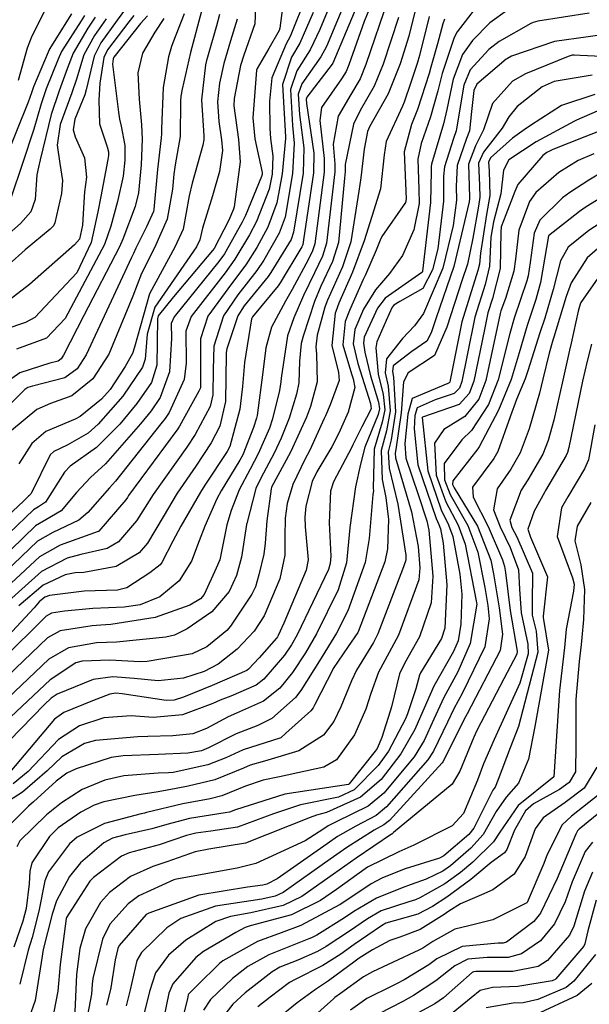
# Model space of a CAD drawing. Units: millimetres. Extents: x 773861 to 777178, y 8148774 to 8150698.
# Drawn here: x 774507 to 774525, y 8149801 to 8149831 of the extents above; entities that cross this region are included whole.
import ezdxf

# ---------------------------------------------------------------- set-up
doc = ezdxf.new("R2010")
doc.units = ezdxf.units.MM
doc.header["$MEASUREMENT"] = 0
doc.layers.add('T-CUR-MAE', color=36, linetype='Continuous')
doc.layers.add('T-CUR-SEC', color=37, linetype='Continuous')

msp = doc.modelspace()

# ---------------------------------------------------------------- linework, layer by layer
at = {"layer": 'T-CUR-MAE', "flags": 128}
for points, elevation in [([(774516.9898, 8149831.543), (774516.5423, 8149830.4619), (774516.248, 8149829.8483), (774515.8385, 8149829.2114), (774515.6464, 8149828.6444), (774515.7114, 8149827.5431), (774515.7641, 8149827.0143), (774515.715, 8149826.0901), (774515.485, 8149824.7585), (774515.3085, 8149824.2731), (774514.8395, 8149823.4588), (774514.6261, 8149823.1384), (774514.05, 8149822.4052), (774513.614, 8149821.7616), (774513.3263, 8149820.8479), (774513.3019, 8149820.1354), (774513.2958, 8149819.3678), (774513.2054, 8149819.0069), (774512.7563, 8149818.1633), (774512.5008, 8149817.7696), (774511.4798, 8149816.3374), (774511.2381, 8149815.9517), (774510.9732, 8149815.5342), (774510.4305, 8149814.8964), (774510.0837, 8149814.6957), (774509.281, 8149814.5179), (774508.8716, 8149814.4066), (774508.0853, 8149813.9939), (774506.7795, 8149812.8337)], 47.5), ([(774522.2375, 8149831.0534), (774521.7058, 8149830.6647), (774521.1799, 8149830.1339), (774520.8721, 8149829.7026), (774520.5894, 8149828.9503), (774520.3993, 8149828.0376), (774520.2931, 8149827.5993), (774519.9299, 8149826.3689), (774519.917, 8149826.2987), (774519.9174, 8149826.1627), (774519.8993, 8149825.2087), (774519.6622, 8149823.1202), (774519.6586, 8149823.1061), (774519.6523, 8149823.0938), (774519.6334, 8149823.0803), (774518.5294, 8149822.3058), (774518.2954, 8149821.9969), (774517.8892, 8149821.1136), (774517.8633, 8149820.9335), (774517.9093, 8149820.6656), (774518.075, 8149819.9467), (774518.3269, 8149819.1374), (774518.3544, 8149818.9352), (774518.3165, 8149818.7714), (774517.9054, 8149817.7704), (774517.7724, 8149817.2544), (774517.6279, 8149816.5712), (774517.4565, 8149815.3358), (774517.4566, 8149815.3316), (774517.4563, 8149815.327), (774517.3519, 8149814.2566), (774517.0955, 8149813.4387), (774516.4429, 8149812.0988), (774516.1079, 8149811.5234), (774515.7098, 8149810.9275), (774515.3214, 8149810.4488), (774514.8336, 8149810.0572), (774514.0094, 8149809.689), (774513.7615, 8149809.5862), (774513.0994, 8149809.2277), (774512.6824, 8149809.0687), (774512.0712, 8149809.0033), (774511.3135, 8149808.9874), (774511.0174, 8149808.9747), (774509.725, 8149808.8609), (774509.3905, 8149808.7704), (774508.7056, 8149808.362), (774508.2549, 8149807.9416), (774507.514, 8149807.2955), (774506.8369, 8149806.8526)], 42.5), ([(774509.3889, 8149830.8863), (774509.2893, 8149830.7303), (774508.6992, 8149829.7923), (774508.5914, 8149829.5647), (774508.2314, 8149828.6589), (774508.0793, 8149828.2098), (774507.8557, 8149827.4401), (774507.5029, 8149826.3579), (774507.1709, 8149825.3671)], 55), ([(774511.3059, 8149830.8836), (774511.1073, 8149830.6565), (774511.0947, 8149830.6413), (774510.2878, 8149829.6281), (774510.2614, 8149829.5766), (774510.2449, 8149829.4153), (774510.4259, 8149827.9511), (774510.4535, 8149827.7434), (774510.5046, 8149827.5321), (774510.6204, 8149826.9348), (774510.6176, 8149826.4943), (774510.5643, 8149826.0115), (774510.4005, 8149825.2423), (774510.1962, 8149824.4911), (774509.9981, 8149823.932), (774508.8084, 8149821.6838), (774508.2368, 8149821.083), (774507.3276, 8149820.7532)], 52.5), ([(774514.0345, 8149830.7781), (774513.8311, 8149830.117), (774513.62, 8149829.434), (774513.4944, 8149828.8376), (774513.43, 8149828.2617), (774513.4683, 8149827.6653), (774513.5582, 8149827.1117), (774513.5831, 8149826.7887), (774513.4911, 8149826.1454), (774513.279, 8149825.4091), (774512.982, 8149824.4262), (774512.8966, 8149824.0723), (774512.7921, 8149823.8633), (774511.5292, 8149822.0266), (774511.2987, 8149821.2041), (774511.2367, 8149820.4529), (774511.1589, 8149820.202), (774510.5537, 8149819.3265), (774509.8085, 8149818.4729), (774509.5056, 8149818.2031), (774508.872, 8149817.8329), (774508.4641, 8149817.6451), (774508.3555, 8149817.5406), (774507.7698, 8149816.3708), (774507.7459, 8149816.3327), (774507.7336, 8149816.319), (774507.7056, 8149816.2919), (774507.5382, 8149816.1354), (774503.298, 8149812.1657)], 50), ([(774518.9283, 8149830.8314), (774518.4625, 8149829.4085), (774518.19, 8149828.7379), (774517.7608, 8149827.9986), (774517.5603, 8149827.5881), (774517.3094, 8149826.3594), (774517.3143, 8149826.2114), (774517.3142, 8149826.1479), (774517.2942, 8149825.9487), (774517.1057, 8149823.9965), (774516.927, 8149823.4128), (774516.5728, 8149822.6629), (774516.38, 8149822.2003), (774516.0306, 8149821.1448), (774515.9715, 8149820.927), (774515.9192, 8149820.3893), (774515.8981, 8149819.7287), (774515.8308, 8149819.3823), (774515.6056, 8149818.6603), (774515.3645, 8149818.0462), (774515.1542, 8149817.595), (774514.7473, 8149816.8363), (774514.6004, 8149816.5145), (774514.3198, 8149815.4561), (774514.3176, 8149815.4463), (774514.313, 8149815.4209), (774514.1587, 8149814.4299), (774514.0122, 8149813.8756), (774513.786, 8149813.393), (774513.2606, 8149812.7762), (774512.5152, 8149812.2557), (774512.1316, 8149812.066), (774511.8626, 8149811.9981), (774510.3604, 8149811.8491), (774510.0588, 8149811.8423), (774509.7559, 8149811.8328), (774508.909, 8149811.6774), (774508.308, 8149811.3344), (774506.0245, 8149809.1618)], 45), ([(774524.8899, 8149828.4937), (774523.8779, 8149828.1505), (774522.9365, 8149827.5468), (774522.7457, 8149827.4166), (774522.3934, 8149827.1641), (774521.7261, 8149826.56), (774521.6659, 8149826.4303), (774521.6804, 8149826.1664), (774521.7066, 8149825.4183), (774521.6049, 8149824.8416), (774521.4166, 8149823.668), (774521.3862, 8149823.3355), (774521.3413, 8149823.1413), (774520.8552, 8149821.5785), (774520.4975, 8149819.8071), (774520.4868, 8149819.7512), (774520.4815, 8149819.7373), (774520.4706, 8149819.7252), (774520.4301, 8149819.7127), (774519.3491, 8149819.2505), (774519.2122, 8149818.7743), (774519.1232, 8149817.8901), (774519.154, 8149817.438), (774519.5259, 8149816.3395), (774519.7929, 8149815.5379), (774519.852, 8149815.2534), (774519.9753, 8149813.856), (774519.9228, 8149813.0466), (774519.5667, 8149812.0127), (774519.1186, 8149811.2269), (774518.9608, 8149810.892), (774518.7124, 8149809.8901), (774518.6776, 8149809.7504), (774518.4279, 8149808.9511), (774518.2789, 8149808.616), (774518.2256, 8149808.5356), (774517.4322, 8149807.5409), (774517.4132, 8149807.5293), (774515.4735, 8149807.2283), (774513.9781, 8149806.7526), (774513.7985, 8149806.6883), (774513.6669, 8149806.663), (774512.5815, 8149806.4891), (774511.8953, 8149806.3152), (774511.4369, 8149806.179), (774510.6321, 8149805.9969), (774510.2474, 8149805.8943), (774509.976, 8149805.7512), (774509.2734, 8149805.143), (774508.9335, 8149804.7303), (774508.5391, 8149803.9916), (774508.4134, 8149803.5875), (774508.1425, 8149802.5137), (774508.1153, 8149802.3764), (774508.1087, 8149802.3145), (774507.8903, 8149800.9623), (774507.7052, 8149800.4194)], 40), ([(774525.4342, 8149825.5746), (774524.6273, 8149825.0712), (774524.4295, 8149824.9343), (774523.4833, 8149824.1964), (774523.4811, 8149824.1916), (774523.2376, 8149822.7775), (774523.1004, 8149822.2594), (774522.8321, 8149821.4701), (774522.5903, 8149820.6455), (774522.3482, 8149819.8344), (774521.9614, 8149818.9021), (774521.3759, 8149817.7867), (774521.3356, 8149817.7263), (774520.5746, 8149816.7516), (774520.5702, 8149816.64), (774520.6151, 8149816.5353), (774521.3248, 8149815.3788), (774521.7327, 8149814.3398), (774521.8182, 8149813.926), (774521.9854, 8149812.8914), (774522.0926, 8149812.0917), (774522.0215, 8149811.5997), (774521.0154, 8149809.6676), (774520.9184, 8149809.486), (774520.8433, 8149809.3344), (774520.2781, 8149808.2106), (774520.2567, 8149808.1808), (774518.6521, 8149806.4342), (774518.4888, 8149806.3029), (774518.1942, 8149806.1331), (774517.3602, 8149805.6145), (774516.8567, 8149805.26), (774515.4276, 8149804.2471), (774515.1874, 8149804.1292), (774514.7741, 8149804.0433), (774513.3674, 8149803.8279), (774512.3157, 8149803.4592), (774511.8895, 8149803.1728), (774511.1243, 8149802.42), (774510.9841, 8149802.1748), (774510.7778, 8149801.2914), (774510.658, 8149800.7993)], 37.5), ([(774524.889, 8149818.4541), (774524.6958, 8149817.3926), (774524.5803, 8149817.1112), (774524.0712, 8149816.2659), (774523.8792, 8149815.9289), (774523.7464, 8149815.0641), (774524.2175, 8149813.8052), (774524.2594, 8149813.6158), (774524.2391, 8149813.3976), (774524.0214, 8149812.2437), (774523.9706, 8149811.6866), (774523.8213, 8149810.3864), (774523.6472, 8149807.7622), (774523.6473, 8149807.76), (774523.6473, 8149807.7583), (774523.6447, 8149807.7562), (774522.5671, 8149806.885), (774522.0026, 8149806.0742), (774521.8128, 8149805.7868), (774521.1904, 8149805.1666), (774520.8156, 8149804.8484), (774520.3359, 8149804.5097), (774519.5809, 8149804.0842), (774519.4486, 8149804.0226), (774519.2421, 8149803.9576), (774518.4074, 8149803.6823), (774517.9906, 8149803.4485), (774517.4384, 8149803.0699), (774516.7296, 8149802.6051), (774516.4699, 8149802.4529), (774515.8712, 8149802.1913), (774515.3264, 8149801.9712), (774515.0894, 8149801.8362), (774514.2756, 8149801.1959), (774513.901, 8149800.8493), (774513.4022, 8149800.2099)], 35), ([(774524.8208, 8149805.7763), (774524.6006, 8149805.4876), (774524.2076, 8149804.5679), (774523.9922, 8149803.9655), (774523.6696, 8149803.2907), (774523.2455, 8149802.78), (774522.6681, 8149802.3784), (774522.2549, 8149802.2742), (774521.6194, 8149802.2728), (774521.0387, 8149802.222), (774520.6361, 8149802.0159), (774520.0642, 8149801.5605), (774519.3842, 8149801.1168), (774519.0607, 8149800.9375), (774518.3325, 8149800.5573)], 32.5)]:
    msp.add_lwpolyline(points, dxfattribs=dict(at, elevation=elevation))
at = {"layer": 'T-CUR-SEC', "flags": 128}
for points, elevation in [([(774514.6034, 8149831.6667), (774514.5704, 8149830.6351), (774514.2356, 8149829.6828), (774514.1289, 8149829.3685), (774513.9397, 8149828.371), (774513.9301, 8149828.1433), (774514.0681, 8149827.1256), (774514.1219, 8149826.4476), (774513.9387, 8149825.0732), (774513.9197, 8149825.0067), (774513.774, 8149824.6714), (774513.3284, 8149823.8125), (774513.2832, 8149823.7461), (774512.0936, 8149822.3433), (774511.6341, 8149821.7633), (774511.612, 8149821.6781), (774511.5878, 8149820.2689), (774511.426, 8149819.7438), (774510.9838, 8149819.1008), (774510.4639, 8149818.4757), (774509.7547, 8149817.7661), (774508.9596, 8149817.1935), (774508.7869, 8149817.0168), (774508.2052, 8149816.1031), (774507.9956, 8149815.9595), (774507.8453, 8149815.868), (774504.1375, 8149812.3268)], 49.5), ([(774517.8253, 8149831.5672), (774516.9393, 8149829.4448), (774516.9188, 8149829.4093), (774516.1469, 8149828.4101), (774516.124, 8149828.3454), (774516.132, 8149828.2178), (774516.356, 8149826.7077), (774516.3507, 8149826.1131), (774516.0482, 8149824.0691), (774516.0285, 8149823.9369), (774516.0175, 8149823.9011), (774515.9944, 8149823.8578), (774515.3312, 8149822.7689), (774515.27, 8149822.6795), (774514.491, 8149821.7306), (774514.463, 8149821.6708), (774514.2543, 8149820.3516), (774514.1902, 8149819.6178), (774514.1153, 8149818.9252), (774513.8057, 8149817.7993), (774513.7268, 8149817.6421), (774513.0484, 8149816.6199), (774512.9127, 8149816.4059), (774512.3236, 8149815.374), (774512.0767, 8149814.9183), (774511.7434, 8149814.268), (774511.6884, 8149814.1967), (774511.3818, 8149813.954), (774510.6773, 8149813.4972), (774510.3913, 8149813.4292), (774509.3872, 8149813.396), (774508.3267, 8149813.2727), (774508.1853, 8149813.2127), (774508.0203, 8149813.0717), (774507.8623, 8149812.8942), (774504.3905, 8149809.1628)], 46.5), ([(774515.4633, 8149831.594), (774515.3273, 8149830.5017), (774515.309, 8149830.4381), (774514.992, 8149829.8852), (774514.6347, 8149829.2776), (774514.6168, 8149829.2287), (774514.5058, 8149827.7784), (774514.5622, 8149827.1391), (774514.7861, 8149826.1217), (774514.7872, 8149826.0566), (774514.7739, 8149825.9994), (774514.2807, 8149824.8111), (774514.1838, 8149824.6135), (774513.6429, 8149823.6491), (774513.4747, 8149823.4111), (774512.1136, 8149821.7383), (774512.0304, 8149821.5294), (774512.0335, 8149821.0776), (774511.9778, 8149820.0645), (774511.6938, 8149819.2843), (774511.4138, 8149818.8751), (774511.0951, 8149818.4784), (774510.0359, 8149817.2726), (774509.5748, 8149816.8551), (774509.1476, 8149816.3921), (774508.6833, 8149815.8431), (774508.2144, 8149815.5716), (774507.9067, 8149815.3884), (774504.9081, 8149812.4746)], 49), ([(774516.137, 8149831.5001), (774515.6393, 8149830.2467), (774515.5227, 8149830.032), (774515.0816, 8149828.9979), (774515.0091, 8149828.2849), (774515.0183, 8149827.4535), (774515.0445, 8149827.1523), (774515.1136, 8149826.6172), (774515.0937, 8149826.0677), (774514.998, 8149825.6083), (774514.6164, 8149824.6354), (774514.4045, 8149824.2249), (774513.9635, 8149823.4826), (774513.6664, 8149823.076), (774512.6372, 8149821.7464), (774512.474, 8149821.2961), (774512.4767, 8149820.3284), (774512.4153, 8149819.8352), (774511.9623, 8149818.8238), (774511.8436, 8149818.6495), (774511.7117, 8149818.4811), (774510.3372, 8149816.744), (774510.1504, 8149816.5385), (774509.4941, 8149815.7919), (774509.2185, 8149815.5522), (774508.4334, 8149815.1834), (774507.9675, 8149814.9135), (774505.5384, 8149812.5955)], 48.5), ([(774518.2392, 8149831.5792), (774517.8895, 8149830.7029), (774517.4194, 8149829.3879), (774517.3362, 8149829.1847), (774517.2025, 8149828.967), (774516.5932, 8149828.0936), (774516.5387, 8149827.696), (774516.6736, 8149826.5433), (774516.6717, 8149826.1247), (774516.49, 8149824.7355), (774516.3875, 8149823.9568), (774516.3207, 8149823.7383), (774516.1825, 8149823.4692), (774515.6994, 8149822.5692), (774515.5021, 8149822.2112), (774515.0718, 8149821.4153), (774514.9031, 8149820.7973), (774514.8088, 8149820.0523), (774514.6336, 8149818.7395), (774514.6179, 8149818.6538), (774514.5298, 8149818.3682), (774514.2027, 8149817.5417), (774514.1157, 8149817.3773), (774513.5399, 8149816.4435), (774513.4101, 8149816.2002), (774513.0474, 8149815.3792), (774512.8801, 8149814.9283), (774512.6381, 8149814.308), (774512.2727, 8149813.7161), (774511.6772, 8149813.2294), (774511.0794, 8149812.9838), (774510.6001, 8149812.9121), (774509.6449, 8149812.8733), (774508.7852, 8149812.7949), (774508.3879, 8149812.726), (774508.2277, 8149812.6388), (774506.8766, 8149811.2938)], 46), ([(774517.4088, 8149831.5551), (774516.7413, 8149829.952), (774516.5745, 8149829.6346), (774515.9936, 8149828.8084), (774515.8852, 8149828.4949), (774515.9228, 8149827.8822), (774516.0525, 8149826.8649), (774516.0318, 8149826.1016), (774515.7439, 8149824.3066), (774515.6654, 8149824.0862), (774515.0542, 8149823.0809), (774514.969, 8149822.9603), (774514.2421, 8149822.0693), (774514.0551, 8149821.7685), (774513.7178, 8149820.7626), (774513.694, 8149820.654), (774513.6925, 8149820.6037), (774513.6767, 8149819.1621), (774513.5003, 8149818.4136), (774513.2375, 8149817.9048), (774512.7725, 8149817.1992), (774512.2098, 8149816.3723), (774511.7812, 8149815.6627), (774511.3095, 8149814.8614), (774511.0543, 8149814.5606), (774510.3527, 8149814.1526), (774509.3756, 8149813.9684), (774509.1123, 8149813.9535), (774508.8054, 8149813.8973), (774508.1379, 8149813.5834), (774507.4002, 8149812.9527)], 47), ([(774518.6159, 8149831.3917), (774517.9413, 8149829.3982), (774517.7632, 8149828.9612), (774517.4794, 8149828.4866), (774517.0984, 8149827.8296), (774516.9499, 8149826.9828), (774516.994, 8149826.3773), (774516.9931, 8149826.1363), (774516.9037, 8149825.3595), (774516.7468, 8149823.9766), (774516.6238, 8149823.5756), (774516.3752, 8149823.0711), (774516.0483, 8149822.3801), (774515.7536, 8149821.7038), (774515.557, 8149821.152), (774515.3688, 8149819.8731), (774515.3575, 8149819.7561), (774515.313, 8149819.4997), (774515.1057, 8149818.6325), (774515.0071, 8149818.349), (774514.6718, 8149817.5679), (774514.4281, 8149817.1097), (774514.0933, 8149816.4805), (774513.8431, 8149815.846), (774513.7132, 8149815.4144), (774513.5176, 8149814.3986), (774513.504, 8149814.3468), (774513.3957, 8149814.0942), (774513.0269, 8149813.2968), (774512.912, 8149813.1625), (774512.5902, 8149812.969), (774511.5364, 8149812.5973), (774510.1899, 8149812.3888), (774509.8936, 8149812.3689), (774509.6276, 8149812.3477), (774508.6532, 8149812.192), (774508.2681, 8149811.9825), (774505.3303, 8149809.1746)], 45.5), ([(774521.3988, 8149831.287), (774520.711, 8149830.3969), (774520.6172, 8149830.2218), (774520.2587, 8149829.1314), (774520.1223, 8149828.5967), (774519.9019, 8149827.8151), (774519.619, 8149826.9954), (774519.5151, 8149826.5221), (774519.549, 8149825.6051), (774519.553, 8149825.1765), (774519.3992, 8149824.3802), (774519.0533, 8149823.5948), (774518.6562, 8149823.0476), (774518.2292, 8149822.5573), (774517.8625, 8149821.9639), (774517.6064, 8149821.3474), (774517.5532, 8149820.9092), (774517.6931, 8149820.3166), (774517.8241, 8149819.8977), (774518.0825, 8149819.101), (774518.0969, 8149818.9411), (774517.8198, 8149818.3911), (774517.5455, 8149817.8412), (774517.5027, 8149817.754), (774516.9578, 8149816.7257), (774516.8694, 8149816.4338), (774516.8188, 8149815.4785), (774516.8697, 8149814.4601), (774516.8572, 8149814.2405), (774516.8003, 8149814.0622), (774515.8553, 8149812.0774), (774515.6811, 8149811.7686), (774515.4628, 8149811.4582), (774514.8413, 8149810.7232), (774514.6059, 8149810.5443), (774513.8332, 8149810.2117), (774513.5167, 8149810.0876), (774513.2947, 8149809.987), (774512.3662, 8149809.6401), (774511.4763, 8149809.5649), (774510.8148, 8149809.6141), (774509.9784, 8149809.55), (774509.2376, 8149809.3097), (774508.6045, 8149808.8939), (774507.682, 8149807.9215), (774507.2296, 8149807.546)], 43), ([(774516.3411, 8149830.9771), (774515.9367, 8149830.0521), (774515.6815, 8149829.6194), (774515.4075, 8149828.7939), (774515.4983, 8149827.2013), (774515.5012, 8149827.1504), (774515.4008, 8149826.0788), (774515.2357, 8149825.1934), (774514.9588, 8149824.4561), (774514.623, 8149823.8401), (774514.2912, 8149823.3124), (774513.8582, 8149822.7407), (774513.1388, 8149821.7542), (774512.9178, 8149821.0627), (774512.9154, 8149819.5866), (774512.9132, 8149819.5742), (774512.8616, 8149819.4745), (774512.2834, 8149818.4173), (774512.2313, 8149818.3354), (774510.7343, 8149816.3018), (774510.6953, 8149816.2406), (774510.6519, 8149816.1772), (774509.8326, 8149815.2183), (774509.8266, 8149815.2146), (774509.8108, 8149815.2094), (774508.6522, 8149814.7955), (774508.0272, 8149814.4472), (774506.1591, 8149812.7146)], 48), ([(774512.4184, 8149830.9442), (774512.0719, 8149830.056), (774512.0361, 8149829.9479), (774511.9457, 8149829.6322), (774511.7861, 8149828.7046), (774511.7359, 8149827.442), (774511.7316, 8149827.2975), (774511.7177, 8149827.1733), (774511.6125, 8149826.21), (774511.5028, 8149824.9913), (774511.4879, 8149824.9306), (774511.2779, 8149824.468), (774510.9516, 8149823.8164), (774510.8785, 8149823.6588), (774510.8255, 8149823.5346), (774509.4445, 8149820.5845), (774509.1698, 8149820.1545), (774508.7923, 8149819.8846), (774507.8128, 8149819.6321), (774507.6692, 8149819.5874), (774507.5786, 8149819.524), (774506.7713, 8149818.7297)], 51.5), ([(774524.7209, 8149830.9562), (774523.1648, 8149830.7167), (774523.0197, 8149830.6789), (774522.9522, 8149830.6502), (774521.9837, 8149830.1014), (774521.6756, 8149829.8558), (774521.1016, 8149829.2349), (774520.9098, 8149828.7748), (774520.6919, 8149827.447), (774520.6793, 8149827.3863), (774520.6014, 8149827.1564), (774520.3295, 8149826.2966), (774520.2976, 8149826.0065), (774520.2916, 8149825.2452), (774520.1198, 8149823.8036), (774519.967, 8149823.158), (774519.6653, 8149822.5903), (774518.9662, 8149822.1957), (774518.785, 8149822.0918), (774518.7381, 8149822.0306), (774518.5545, 8149821.62), (774518.2727, 8149820.9761), (774518.2375, 8149820.7943), (774518.3071, 8149819.992), (774518.4651, 8149819.3709), (774518.5158, 8149818.9049), (774518.4375, 8149818.5299), (774518.1913, 8149817.7141), (774518.1651, 8149816.5266), (774518.1654, 8149816.4472), (774518.149, 8149816.3409), (774518.0425, 8149814.9986), (774517.9162, 8149814.275), (774517.3957, 8149812.8045), (774517.0489, 8149812.121), (774516.5347, 8149811.2782), (774515.9655, 8149810.3781), (774515.8057, 8149810.1721), (774515.0818, 8149809.526), (774514.6605, 8149809.3137), (774513.9954, 8149809.0667), (774513.156, 8149808.638), (774512.9418, 8149808.55), (774512.533, 8149808.4783), (774511.63, 8149808.4335), (774510.572, 8149808.3998), (774510.2022, 8149808.3444), (774509.1429, 8149808.0034), (774508.8605, 8149807.8742), (774508.5379, 8149807.6259), (774507.8465, 8149807.0025), (774507.6927, 8149806.87), (774506.8834, 8149806.058)], 42), ([(774508.9942, 8149830.9354), (774508.3224, 8149829.8549), (774508.3176, 8149829.8438), (774508.2924, 8149829.7752), (774507.8403, 8149828.7174), (774507.7799, 8149828.5387), (774507.6869, 8149828.2517), (774506.957, 8149826.4419)], 55.5), ([(774510.8929, 8149830.8925), (774510.7375, 8149830.6926), (774510.0917, 8149829.8446), (774509.9771, 8149829.6158), (774509.8546, 8149828.8317), (774509.8268, 8149828.3168), (774509.8447, 8149827.6022), (774510.0819, 8149826.896), (774510.1208, 8149826.752), (774510.1202, 8149826.6364), (774510.1048, 8149826.5111), (774509.8885, 8149825.389), (774509.8033, 8149824.9202), (774509.5964, 8149823.9905), (774509.159, 8149823.0675), (774507.8896, 8149821.7143), (774507.6033, 8149821.567), (774506.9707, 8149821.3463)], 53), ([(774510.6728, 8149831.1348), (774510.3893, 8149830.7426), (774509.8942, 8149830.0626), (774509.6853, 8149829.6561), (774509.443, 8149828.6288), (774509.4013, 8149828.484), (774509.105, 8149827.7432), (774509.0448, 8149827.4166), (774509.1114, 8149827.2038), (774509.3891, 8149826.5605), (774509.4582, 8149825.9792), (774509.397, 8149825.53), (774509.3788, 8149825.3839), (774509.3337, 8149824.517), (774509.2419, 8149824.0989), (774509.0948, 8149823.9177), (774507.7263, 8149822.7183), (774507.1051, 8149822.2362)], 53.5), ([(774519.4475, 8149831.0816), (774519.2457, 8149830.2621), (774518.9821, 8149829.4187), (774518.6167, 8149828.5145), (774518.0467, 8149827.5027), (774517.985, 8149827.3661), (774517.8913, 8149826.8293), (774517.7862, 8149825.9547), (774517.7274, 8149825.5558), (774517.4803, 8149824.0172), (774517.2301, 8149823.2501), (774516.7756, 8149822.2439), (774516.6946, 8149822.0298), (774516.4554, 8149821.177), (774516.4198, 8149820.8203), (774516.444, 8149820.5979), (774516.4631, 8149819.7601), (774516.2619, 8149819.0141), (774516.1343, 8149818.6896), (774515.7144, 8149817.7497), (774515.6504, 8149817.6228), (774515.0743, 8149816.5561), (774515.07, 8149816.546), (774515.0618, 8149816.5131), (774514.9273, 8149815.5374), (774514.8787, 8149814.8585), (774514.8358, 8149814.5228), (774514.6863, 8149813.8996), (774514.5834, 8149813.5339), (774514.4784, 8149813.3054), (774513.8319, 8149812.341), (774513.7116, 8149812.2088), (774513.1119, 8149811.7085), (774512.6641, 8149811.4915), (774511.3013, 8149811.2583), (774511.0694, 8149811.2557), (774510.1596, 8149811.2983), (774509.3209, 8149811.2736), (774509.1346, 8149811.2235), (774508.3467, 8149810.7053), (774507.153, 8149809.5778)], 44.5), ([(774512.9499, 8149831.023), (774512.6176, 8149829.765), (774512.3583, 8149828.6535), (774512.3186, 8149828.4378), (774512.3127, 8149828.2885), (774512.3007, 8149827.2145), (774512.1499, 8149826.3486), (774512.1042, 8149826.0695), (774512.0622, 8149825.6094), (774511.9045, 8149824.7002), (774511.5182, 8149823.8309), (774511.1226, 8149823.0464), (774510.861, 8149822.3652), (774510.1369, 8149820.6022), (774509.6505, 8149819.852), (774509.0109, 8149819.3335), (774508.3602, 8149819.0961), (774507.9499, 8149818.9188), (774507.1758, 8149818.2758)], 51), ([(774508.1636, 8149831.0016), (774507.7975, 8149830.2644), (774507.6525, 8149829.8981), (774507.3841, 8149828.9107)], 56), ([(774513.4982, 8149830.9212), (774513.4046, 8149830.5747), (774513.129, 8149829.6277), (774513.1016, 8149829.5177), (774513.0723, 8149829.3884), (774512.9477, 8149828.3268), (774513.0201, 8149827.2342), (774513.0221, 8149827.1093), (774512.9883, 8149826.9488), (774512.6583, 8149825.7988), (774512.5751, 8149825.4115), (774512.3894, 8149824.3933), (774512.1371, 8149823.8467), (774511.3669, 8149822.4335), (774510.9083, 8149820.8085), (774510.8546, 8149820.6205), (774510.6321, 8149820.2272), (774510.1756, 8149819.5249), (774509.9145, 8149819.2323), (774509.261, 8149818.7029), (774509.1088, 8149818.6248), (774508.218, 8149818.2547), (774507.7967, 8149817.8889), (774507.4021, 8149817.2718)], 50.5), ([(774509.7152, 8149830.8394), (774509.493, 8149830.5055), (774509.0469, 8149829.7443), (774508.8625, 8149829.2667), (774508.6219, 8149828.6005), (774508.3788, 8149827.8809), (774508.0505, 8149826.504), (774507.9949, 8149826.2822), (774507.9503, 8149826.0498), (774507.8972, 8149825.3001), (774507.7611, 8149824.9214), (774507.4524, 8149824.5727), (774505.8846, 8149823.1876)], 54.5), ([(774519.8572, 8149830.8615), (774519.5718, 8149829.6772), (774519.4988, 8149829.4289), (774519.3071, 8149828.8529), (774519.1046, 8149828.2548), (774519.0523, 8149828.137), (774518.5518, 8149827.0576), (774518.4899, 8149826.6559), (774518.3836, 8149825.6248), (774518.1146, 8149824.7822), (774517.8883, 8149824.0398), (774517.5302, 8149823.089), (774517.1204, 8149822.1463), (774517.0219, 8149821.8999), (774517.0039, 8149821.8453), (774516.9045, 8149820.8583), (774517.1043, 8149820.0427), (774517.1325, 8149819.7973), (774516.8508, 8149819.0574), (774516.7108, 8149818.7311), (774516.6757, 8149818.6497), (774516.2324, 8149817.6883), (774516.0813, 8149817.3992), (774515.7223, 8149816.6441), (774515.5483, 8149816.0663), (774515.4868, 8149815.6222), (774515.4807, 8149815.0504), (774515.4801, 8149814.4967), (774515.327, 8149813.7785), (774514.8476, 8149812.652), (774514.5486, 8149812.1886), (774514.0348, 8149811.6332), (774513.4558, 8149811.1799), (774513.0249, 8149810.9625), (774512.3989, 8149810.7594), (774511.635, 8149810.6799), (774510.9, 8149810.7436), (774510.2533, 8149810.7927), (774509.653, 8149810.7131), (774508.5646, 8149810.2691), (774508.3809, 8149810.148), (774508.1832, 8149809.9575), (774506.3866, 8149808.1242)], 44), ([(774511.7994, 8149830.7972), (774511.5332, 8149830.3866), (774511.1576, 8149829.749), (774511.0097, 8149829.1467), (774511.0585, 8149828.3505), (774511.1242, 8149827.5725), (774511.1463, 8149827.1272), (774511.1151, 8149826.3521), (774511.0302, 8149825.505), (774510.9325, 8149825.0898), (774510.561, 8149824.0926), (774510.4596, 8149823.865), (774509.3763, 8149821.7697), (774508.7595, 8149820.567), (774508.6892, 8149820.457), (774508.5927, 8149820.3878), (774508.3413, 8149820.3223), (774507.4307, 8149820.0363), (774506.8759, 8149819.6329)], 52), ([(774510.0485, 8149830.7916), (774509.6944, 8149830.2831), (774509.3746, 8149829.699), (774509.1458, 8149828.9553), (774509.012, 8149828.5422), (774508.6579, 8149827.5744), (774508.5619, 8149826.9515), (774508.6423, 8149826.3899), (774508.7211, 8149825.8806), (774508.6912, 8149825.4774), (774508.4933, 8149824.5918), (774508.452, 8149824.4979), (774508.3543, 8149824.3981), (774507.5942, 8149823.7676), (774507.0927, 8149823.3193)], 54), ([(774520.3273, 8149830.7799), (774520.2742, 8149830.6374), (774520.1169, 8149830.0303), (774519.9152, 8149829.3196), (774519.8588, 8149829.1285), (774519.506, 8149828.0335), (774519.3275, 8149827.5826), (774519.1043, 8149826.7505), (774519.16, 8149825.3213), (774519.1436, 8149825.2051), (774518.4205, 8149824.171), (774518.3702, 8149824.0665), (774518.2518, 8149823.7627), (774517.9241, 8149823.0054), (774517.857, 8149822.869), (774517.438, 8149821.9316), (774517.3116, 8149821.591), (774517.2434, 8149820.8849), (774517.4998, 8149820.0044), (774517.5574, 8149819.8456), (774517.5996, 8149819.589), (774517.3982, 8149818.8352), (774517.1156, 8149818.1987), (774516.9018, 8149817.7836), (774516.4472, 8149817.0263), (774516.312, 8149816.734), (774516.1173, 8149815.9801), (774516.0815, 8149815.6484), (774516.099, 8149815.3531), (774516.1834, 8149814.3486), (774516.1287, 8149814.0422), (774515.4517, 8149812.4316), (774515.278, 8149812.0564), (774515.2541, 8149812.0139), (774515.2236, 8149811.9722), (774514.693, 8149811.3698), (774514.3759, 8149811.0255), (774514.3234, 8149810.9901), (774513.2663, 8149810.533), (774512.4018, 8149810.1812), (774512.1189, 8149810.0871), (774511.8719, 8149810.0727), (774511.2085, 8149810.1761), (774510.538, 8149810.2829), (774510.3448, 8149810.2985), (774510.1675, 8149810.2725), (774509.6375, 8149810.0668), (774508.7641, 8149809.7128), (774508.4873, 8149809.5103), (774507.1287, 8149807.9022)], 43.5), ([(774525.4073, 8149830.3389), (774524.6893, 8149830.2401), (774523.67, 8149830.1033), (774522.3653, 8149829.6515), (774522.2386, 8149829.5846), (774522.2032, 8149829.5599), (774521.312, 8149828.8063), (774521.2173, 8149828.6064), (774521.1511, 8149827.97), (774521.0904, 8149827.3829), (774520.9942, 8149827.1481), (774520.7107, 8149826.3348), (774520.6851, 8149825.6918), (774520.6892, 8149825.2822), (774520.5903, 8149824.5061), (774520.2753, 8149823.2098), (774519.6847, 8149821.8392), (774519.4166, 8149821.4591), (774519.0489, 8149821.0803), (774518.5627, 8149820.458), (774518.5255, 8149820.0347), (774518.6149, 8149819.6243), (774518.6771, 8149818.8746), (774518.5662, 8149818.2731), (774518.4077, 8149817.6715), (774518.4355, 8149816.793), (774518.5472, 8149816.2465), (774518.6274, 8149815.5801), (774518.5996, 8149814.6811), (774518.5173, 8149814.2946), (774517.7012, 8149812.1593), (774517.6929, 8149812.1444), (774517.4046, 8149811.7223), (774516.9483, 8149811.0521), (774516.9427, 8149811.0424), (774516.3847, 8149809.9527), (774516.3339, 8149809.8554), (774516.2631, 8149809.7651), (774515.5045, 8149809.0832), (774515.3533, 8149808.9451), (774515.3261, 8149808.93), (774514.2165, 8149808.576), (774513.682, 8149808.3339), (774513.1391, 8149808.1188), (774512.0823, 8149807.8929), (774511.9464, 8149807.8799), (774511.6312, 8149807.8693), (774510.5879, 8149807.7856), (774510.0083, 8149807.6608), (774509.3212, 8149807.3706), (774508.6991, 8149806.9721), (774508.2415, 8149806.6005), (774507.4314, 8149805.8145), (774507.3352, 8149805.6305)], 41.5), ([(774525.7588, 8149829.611), (774524.4446, 8149829.6722), (774524.2631, 8149829.6862), (774524.2006, 8149829.6793), (774524.0819, 8149829.641), (774522.7861, 8149829.1145), (774522.3885, 8149828.8939), (774521.7876, 8149828.2128), (774521.5152, 8149827.4178), (774521.2634, 8149826.9318), (774521.0565, 8149826.3694), (774521.0859, 8149825.3663), (774521.0871, 8149825.3193), (774521.075, 8149825.2299), (774520.6078, 8149823.2657), (774520.0745, 8149821.7074), (774519.9179, 8149821.2448), (774519.7938, 8149820.9961), (774519.336, 8149820.6837), (774518.7683, 8149820.2452), (774518.7438, 8149820.0773), (774518.7767, 8149819.8978), (774518.8382, 8149818.8444), (774518.7039, 8149817.9982), (774518.6199, 8149817.6297), (774518.6478, 8149817.1354), (774518.9135, 8149816.0381), (774519.1518, 8149814.4945), (774519.1558, 8149814.3643), (774519.1451, 8149814.315), (774519.0518, 8149814.0547), (774518.3064, 8149812.1024), (774518.1697, 8149811.8445), (774517.6574, 8149810.9957), (774517.5056, 8149810.676), (774517.174, 8149809.883), (774516.9639, 8149809.4437), (774516.6494, 8149809.029), (774515.9065, 8149808.5508), (774514.8641, 8149808.2385), (774514.4251, 8149808.1127), (774514.2189, 8149808.0236), (774513.3467, 8149807.665), (774512.5468, 8149807.4708), (774512.173, 8149807.4002), (774511.6296, 8149807.3019), (774510.9244, 8149807.1924), (774509.9819, 8149806.9993), (774509.683, 8149806.9019), (774509.2774, 8149806.6885), (774508.598, 8149806.21), (774508.3285, 8149805.9483), (774507.7971, 8149805.148), (774507.7317, 8149804.8911), (774507.7117, 8149804.507), (774507.6206, 8149803.7565), (774507.5184, 8149803.3735), (774507.2429, 8149802.585)], 41), ([(774524.8105, 8149829.0731), (774523.659, 8149828.8878), (774523.2884, 8149828.7178), (774522.5339, 8149828.1277), (774522.2815, 8149827.8113), (774522.0737, 8149827.4636), (774521.5059, 8149826.737), (774521.3631, 8149826.4), (774521.3939, 8149825.7214), (774521.4031, 8149825.368), (774521.3605, 8149825.0941), (774521.1897, 8149824.1202), (774521.0239, 8149823.3357), (774520.8677, 8149822.856), (774520.3998, 8149821.4164), (774520.0248, 8149820.5633), (774519.2229, 8149820.034), (774519.0814, 8149819.7629), (774519.0065, 8149818.8128), (774518.8534, 8149817.7), (774518.8319, 8149817.5879), (774518.8424, 8149817.4491), (774519.3228, 8149815.8053), (774519.5223, 8149814.752), (774519.577, 8149814.1052), (774519.5446, 8149813.7478), (774518.9274, 8149812.0582), (774518.6431, 8149811.5364), (774518.3264, 8149810.9425), (774518.0942, 8149810.2927), (774517.9381, 8149809.8157), (774517.5936, 8149809.0322), (774517.0437, 8149808.2774), (774516.6599, 8149808.0534), (774515.3142, 8149807.7557), (774514.8174, 8149807.6575), (774514.2845, 8149807.477), (774513.5684, 8149807.1806), (774513.2104, 8149807.0883), (774512.3806, 8149806.937), (774511.2801, 8149806.673), (774511.2202, 8149806.6571), (774511.1191, 8149806.6345), (774509.9971, 8149806.3411), (774509.1662, 8149805.9292), (774508.9414, 8149805.725), (774508.2986, 8149804.8697), (774508.1911, 8149804.6018), (774508.0052, 8149803.6745), (774507.8003, 8149802.8768), (774507.6821, 8149802.4892), (774507.4251, 8149801.4634)], 40.5), ([(774525.4268, 8149828.187), (774524.3387, 8149827.7105), (774524.3109, 8149827.6999), (774524.2752, 8149827.684), (774523.1118, 8149827.0518), (774522.2772, 8149826.5038), (774522.1166, 8149826.1937), (774522.0331, 8149825.4724), (774521.8147, 8149824.6247), (774521.7335, 8149824.1549), (774521.6965, 8149823.2721), (774521.5649, 8149822.7146), (774521.251, 8149821.7194), (774521.0124, 8149820.5712), (774520.8496, 8149819.7674), (774520.7775, 8149819.5702), (774520.622, 8149819.4009), (774520.0409, 8149819.2109), (774519.4962, 8149818.9692), (774519.4283, 8149818.7337), (774519.4045, 8149818.3278), (774519.5181, 8149817.2328), (774520.073, 8149815.6086), (774520.1566, 8149815.4282), (774520.2083, 8149815.2889), (774520.2841, 8149814.8583), (774520.393, 8149813.5946), (774520.3383, 8149812.2764), (774520.2403, 8149811.9647), (774519.5961, 8149810.9162), (774519.5637, 8149810.844), (774519.4526, 8149810.4322), (774519.2037, 8149809.6755), (774519.1408, 8149809.5232), (774518.6254, 8149808.5397), (774518.3136, 8149808.1019), (774517.5804, 8149807.3672), (774517.1069, 8149807.1377), (774515.958, 8149806.9115), (774515.1313, 8149806.6376), (774514.0353, 8149806.2274), (774513.2346, 8149806.107), (774512.7776, 8149806.0518), (774512.4869, 8149805.9711), (774511.658, 8149805.6912), (774510.7451, 8149805.4509), (774510.5144, 8149805.3489), (774509.6718, 8149804.6967), (774509.5752, 8149804.6138), (774509.5573, 8149804.5934), (774509.1919, 8149804.025), (774508.8495, 8149803.4826), (774508.8396, 8149803.4547), (774508.6524, 8149802.0521), (774508.5881, 8149801.248), (774508.464, 8149800.6194)], 39.5), ([(774525.3659, 8149827.507), (774524.5854, 8149827.1998), (774523.6208, 8149826.8199), (774523.4358, 8149826.729), (774523.3114, 8149826.6382), (774522.5539, 8149825.7518), (774522.464, 8149825.5439), (774522.1893, 8149824.8297), (774522.0501, 8149824.4671), (774522.0392, 8149824.3177), (774522.0165, 8149823.2068), (774521.7858, 8149822.293), (774521.6462, 8149821.8601), (774521.5382, 8149821.3514), (774521.2127, 8149819.7837), (774521.0733, 8149819.4033), (774520.774, 8149819.0756), (774519.656, 8149818.6849), (774519.6495, 8149818.6743), (774519.8253, 8149817.0597), (774520.225, 8149815.8685), (774520.4487, 8149815.4158), (774520.5818, 8149815.0564), (774520.7941, 8149813.9144), (774520.8501, 8149813.3085), (774520.8232, 8149812.4012), (774520.7399, 8149811.8938), (774520.5993, 8149811.5691), (774520.0071, 8149810.5148), (774519.6013, 8149809.5928), (774519.4281, 8149809.1916), (774519.0028, 8149808.4567), (774518.3996, 8149807.6781), (774517.7747, 8149807.1396), (774516.7444, 8149806.6743), (774516.4421, 8149806.5949), (774516.2425, 8149806.5268), (774514.2844, 8149805.7426), (774513.1649, 8149805.5577), (774512.7499, 8149805.477), (774511.8925, 8149805.1736), (774511.469, 8149805.0337), (774510.7868, 8149804.7262), (774510.1489, 8149804.2488), (774509.8756, 8149803.9388), (774509.4236, 8149803.1365), (774509.2473, 8149802.5386), (774509.1544, 8149801.7489), (774509.0926, 8149800.3942)], 39), ([(774524.8654, 8149826.6898), (774524.3877, 8149826.4831), (774523.8012, 8149826.1187), (774523.1011, 8149825.5094), (774522.9057, 8149825.2433), (774522.5838, 8149824.3672), (774522.4829, 8149823.4904), (774522.4336, 8149823.1216), (774522.1794, 8149822.295), (774522.0421, 8149821.9204), (774522.0201, 8149821.8343), (774521.5777, 8149819.8), (774521.3695, 8149819.2361), (774520.9481, 8149818.7026), (774520.3049, 8149818.3145), (774520.0239, 8149817.8962), (774520.0736, 8149816.9198), (774520.3667, 8149816.1108), (774520.7406, 8149815.4035), (774520.9559, 8149814.8235), (774521.2921, 8149813.1023), (774521.3023, 8149813.0426), (774521.3055, 8149812.9995), (774521.1088, 8149811.8092), (774520.7359, 8149810.9448), (774520.3107, 8149810.172), (774520.0073, 8149809.5084), (774519.7135, 8149808.8622), (774519.4036, 8149808.3685), (774518.4846, 8149807.2596), (774518.0066, 8149806.8679), (774517.0331, 8149806.394), (774516.7918, 8149806.2707), (774516.6653, 8149806.1814), (774516.0975, 8149805.8114), (774514.6009, 8149805.1265), (774514.03, 8149804.9846), (774512.1841, 8149804.6478), (774512.1493, 8149804.6398), (774512.107, 8149804.6261), (774511.0429, 8149804.1406), (774510.7186, 8149803.9044), (774510.1667, 8149803.277), (774509.9374, 8149802.8267), (774509.6512, 8149801.6311), (774509.6306, 8149801.4613), (774509.607, 8149801.1532), (774509.3931, 8149800.0437)], 38.5), ([(774525.149, 8149826.1533), (774524.7115, 8149825.8844), (774524.1331, 8149825.515), (774523.9114, 8149825.3475), (774523.2192, 8149824.6708), (774523.0456, 8149824.2807), (774522.9259, 8149823.3835), (774522.8666, 8149822.9801), (774522.826, 8149822.8271), (774522.4376, 8149821.695), (774522.3102, 8149821.2294), (774521.9555, 8149819.8169), (774521.6654, 8149819.0691), (774521.1454, 8149818.2803), (774520.8531, 8149818.0017), (774520.321, 8149817.2787), (774520.3219, 8149816.7799), (774520.4972, 8149816.3338), (774521.0327, 8149815.3911), (774521.3383, 8149814.5854), (774521.5525, 8149813.5099), (774521.6438, 8149812.967), (774521.6848, 8149812.5621), (774521.5463, 8149811.7087), (774520.8749, 8149810.3097), (774520.6145, 8149809.829), (774520.4213, 8149809.4222), (774519.9968, 8149808.5353), (774519.8228, 8149808.2763), (774518.5686, 8149806.8454), (774518.2477, 8149806.5854), (774517.6342, 8149806.2589), (774517.076, 8149805.9425), (774516.761, 8149805.7207), (774515.2449, 8149804.6604), (774514.926, 8149804.4937), (774514.8134, 8149804.4656), (774514.341, 8149804.411), (774512.866, 8149804.1621), (774511.3456, 8149803.6137), (774511.2864, 8149803.5841), (774511.2696, 8149803.5714), (774510.4491, 8149802.6348), (774510.4034, 8149802.5457), (774510.3272, 8149802.1988), (774510.1887, 8149801.3439), (774510.1384, 8149801.1372), (774510.0627, 8149800.8259)], 38), ([(774525.2541, 8149824.7161), (774524.7069, 8149824.3595), (774524.0864, 8149823.8497), (774523.8513, 8149823.433), (774523.6242, 8149822.5665), (774523.3754, 8149821.6905), (774523.2257, 8149821.2458), (774522.8568, 8149820.0896), (774522.7724, 8149819.8534), (774522.5147, 8149819.2182), (774522.3187, 8149818.6939), (774521.9496, 8149817.642), (774521.8278, 8149817.4256), (774521.172, 8149816.561), (774521.2003, 8149816.2515), (774521.6531, 8149815.3649), (774522.0879, 8149814.3524), (774522.1493, 8149814.1451), (774522.1753, 8149813.9616), (774522.3248, 8149812.8163), (774522.5369, 8149811.5793), (774522.5268, 8149811.4837), (774522.1325, 8149810.737), (774521.3134, 8149809.1689), (774521.2175, 8149808.9621), (774520.7961, 8149807.9255), (774520.5569, 8149807.5402), (774518.7805, 8149806.0691), (774518.7352, 8149806.0249), (774518.7299, 8149806.0205), (774518.7205, 8149806.0149), (774517.6443, 8149805.2864), (774516.9526, 8149804.7984), (774515.9922, 8149804.1254), (774515.4279, 8149803.8525), (774514.4475, 8149803.6283), (774513.8302, 8149803.5195), (774513.382, 8149803.3606), (774512.4679, 8149802.7998), (774511.9419, 8149802.3442), (774511.552, 8149801.807), (774511.3661, 8149801.239), (774511.1779, 8149800.4612)], 37), ([(774524.9774, 8149823.7992), (774524.6558, 8149823.5223), (774524.1753, 8149822.7689), (774524.0252, 8149822.3476), (774523.6512, 8149821.12), (774523.6183, 8149821.0221), (774523.5012, 8149820.6315), (774523.3133, 8149819.8429), (774523.2092, 8149819.4111), (774522.8966, 8149818.336), (774522.6207, 8149817.6021), (774522.3385, 8149817.1089), (774521.9242, 8149816.5121), (774521.8162, 8149815.8671), (774522.0127, 8149815.3497), (774522.3209, 8149814.7266), (774522.5717, 8149814.0462), (774522.6087, 8149813.4605), (774522.6573, 8149812.7427), (774522.8553, 8149811.7889), (774522.8698, 8149811.4962), (774522.6146, 8149810.6078), (774521.8337, 8149808.8956), (774521.5153, 8149808.1544), (774521.3305, 8149807.6561), (774520.9035, 8149806.6406), (774520.5559, 8149806.2673), (774519.3944, 8149805.6779), (774518.939, 8149805.4776), (774517.991, 8149805.0131), (774517.9204, 8149804.9677), (774517.0487, 8149804.3357), (774516.5651, 8149804.0018), (774515.6753, 8149803.5678), (774514.4275, 8149803.2315), (774514.2714, 8149803.181), (774513.9869, 8149803.028), (774513.0052, 8149802.4534), (774512.7706, 8149802.2675), (774512.0715, 8149801.4706), (774511.954, 8149801.1865), (774511.7352, 8149800.0987)], 36.5), ([(774525.1967, 8149823.2113), (774524.4664, 8149822.1723), (774524.4433, 8149822.1194), (774524.3878, 8149821.9071), (774524.171, 8149820.9364), (774524.1213, 8149820.7166), (774523.9189, 8149819.8097), (774523.6486, 8149818.5968), (774523.4795, 8149817.9751), (774523.3103, 8149817.5611), (774522.8597, 8149816.7856), (774522.656, 8149816.4645), (774522.31, 8149815.5588), (774522.3726, 8149815.3345), (774522.5247, 8149815.054), (774522.9941, 8149813.9473), (774522.9852, 8149813.0251), (774522.989, 8149812.6692), (774523.1088, 8149812.1854), (774523.1626, 8149811.5469), (774522.5706, 8149809.2889), (774522.3218, 8149808.6392), (774521.9593, 8149807.6812), (774521.8648, 8149807.4425), (774521.8289, 8149807.3962), (774521.7959, 8149807.3483), (774521.2223, 8149806.1947), (774521.0694, 8149806.0046), (774520.3054, 8149805.3601), (774520.1703, 8149805.2843), (774519.1341, 8149804.9598), (774518.4466, 8149804.6881), (774518.1015, 8149804.5088), (774517.1491, 8149803.8744), (774517.1458, 8149803.8721), (774517.1354, 8149803.8656), (774515.9614, 8149803.2385), (774515.3638, 8149803.0225), (774514.6436, 8149802.7542), (774513.5927, 8149802.1645), (774513.4906, 8149802.0866), (774512.8114, 8149801.4229), (774512.553, 8149801.1588), (774512.5414, 8149801.1341), (774512.517, 8149801.0095), (774512.2483, 8149799.9426)], 36), ([(774524.7913, 8149820.9046), (774524.6623, 8149820.3823), (774524.522, 8149819.7765), (774524.0999, 8149817.7602), (774524.0621, 8149817.6143), (774524.0199, 8149817.5189), (774523.3912, 8149816.4559), (774523.3693, 8149816.418), (774523.0501, 8149815.8291), (774522.859, 8149815.2801), (774522.9402, 8149815.038), (774523.454, 8149813.8396), (774523.3222, 8149812.6355), (774523.3208, 8149812.5958), (774523.3365, 8149812.5415), (774523.482, 8149811.6021), (774523.0668, 8149809.2842), (774522.8775, 8149808.2913), (774522.5746, 8149807.5682), (774522.1979, 8149807.1407), (774521.8997, 8149806.7087), (774521.4996, 8149806.0031), (774521.1297, 8149805.5868), (774520.5118, 8149805.0586), (774520.28, 8149804.8958), (774519.7688, 8149804.6492), (774519.314, 8149804.4824), (774519.0372, 8149804.3887), (774518.2615, 8149804.0764), (774517.569, 8149803.6619), (774517.2912, 8149803.4734), (774516.4475, 8149802.9506), (774516.2856, 8149802.8653), (774516.2077, 8149802.8341), (774514.9953, 8149802.3508), (774514.3535, 8149801.9977), (774513.8885, 8149801.6352), (774513.2176, 8149800.9961), (774513.0033, 8149800.6663)], 35.5), ([(774524.7747, 8149816.0972), (774524.3547, 8149815.3782), (774524.2833, 8149814.9334), (774524.4716, 8149814.1958), (774524.5815, 8149813.4481), (774524.5512, 8149812.5433), (774524.4989, 8149811.9947), (774524.4787, 8149811.7745), (774524.4199, 8149811.2607), (774524.3174, 8149810.106), (774524.3115, 8149808.7356), (774524.3014, 8149807.9058), (774524.1076, 8149807.587), (774523.8182, 8149807.3736), (774523.0258, 8149806.9362), (774522.791, 8149806.73), (774522.4517, 8149806.1352), (774522.2176, 8149805.551), (774522.1488, 8149805.4505), (774521.7457, 8149805.1516), (774521.2513, 8149804.7443), (774521.1229, 8149804.6358), (774520.3948, 8149804.1031), (774519.9626, 8149803.8211), (774519.5139, 8149803.5887), (774518.802, 8149803.3849), (774518.5462, 8149803.3074), (774518.4145, 8149803.234), (774517.5877, 8149802.6608), (774517.1804, 8149802.3749), (774516.6309, 8149802.0232), (774515.7917, 8149801.6057), (774515.6188, 8149801.5056), (774515.0273, 8149801.0595), (774514.6526, 8149800.7682)], 34.5), ([(774524.9556, 8149808.0533), (774524.5684, 8149807.4164), (774523.9947, 8149806.9797), (774523.327, 8149806.5114), (774523.0837, 8149806.179), (774522.7732, 8149805.3424), (774522.4442, 8149804.8058), (774521.7944, 8149804.327), (774521.4457, 8149804.1751), (774520.816, 8149803.8988), (774520.4567, 8149803.6752), (774520.3191, 8149803.5754), (774519.5843, 8149803.121), (774518.9657, 8149802.8891), (774518.6648, 8149802.7824), (774518.1415, 8149802.5028), (774517.739, 8149802.2459), (774517.6144, 8149802.1534), (774516.8056, 8149801.5566), (774516.4066, 8149801.2925), (774515.8564, 8149800.8918), (774515.2564, 8149800.4046)], 34), ([(774525.0439, 8149807.2403), (774524.1801, 8149806.5659), (774523.8977, 8149806.2961), (774523.4468, 8149805.4022), (774523.341, 8149805.1292), (774522.8394, 8149803.9433), (774522.8266, 8149803.9275), (774521.7977, 8149803.4179), (774521.0654, 8149803.2335), (774520.6364, 8149803.1256), (774519.9717, 8149802.7597), (774519.6694, 8149802.5554), (774519.5439, 8149802.4894), (774518.7667, 8149802.1272), (774518.1358, 8149801.8296), (774517.8684, 8149801.6804), (774517.1683, 8149801.1789), (774516.9956, 8149801.0496), (774516.9523, 8149801.0145), (774516.1019, 8149800.2576)], 33.5), ([(774525.2856, 8149806.8752), (774524.4208, 8149806.1643), (774524.3745, 8149806.1321), (774524.3633, 8149806.1204), (774524.3136, 8149806.0134), (774523.8251, 8149804.8662), (774523.7454, 8149804.6743), (774523.2447, 8149803.6163), (774523.0429, 8149803.3644), (774522.2073, 8149802.7334), (774522.1115, 8149802.7037), (774521.956, 8149802.7035), (774520.867, 8149802.6076), (774520.0936, 8149802.2287), (774519.8458, 8149802.0481), (774519.1024, 8149801.5889), (774518.8697, 8149801.4654), (774518.7481, 8149801.4092), (774517.9726, 8149801.0246), (774517.4713, 8149800.6709)], 33), ([(774524.82, 8149804.8569), (774524.5751, 8149804.2814), (774524.2522, 8149803.2187), (774524.1203, 8149802.9453), (774523.455, 8149802.1758), (774523.1668, 8149801.9942), (774522.3984, 8149801.8445), (774521.2827, 8149801.842), (774521.2106, 8149801.8358), (774521.1618, 8149801.8097), (774520.296, 8149801.0428), (774520.0343, 8149800.862), (774519.2787, 8149800.4516)], 32), ([(774524.9278, 8149804.0063), (774524.6838, 8149803.0763), (774524.5906, 8149802.6881), (774524.5542, 8149802.6186), (774523.7107, 8149801.6168), (774523.685, 8149801.5969), (774523.5989, 8149801.5635), (774522.5523, 8149801.3837), (774521.7835, 8149801.3599), (774521.4102, 8149801.2617), (774520.5857, 8149800.5945)], 31.5), ([(774524.9161, 8149802.358), (774524.2573, 8149801.5473), (774524.0167, 8149801.3577), (774523.1585, 8149800.9891), (774522.7171, 8149800.89), (774522.4123, 8149800.8771), (774521.5872, 8149800.7372)], 31), ([(774524.8026, 8149801.478), (774524.3558, 8149801.1133), (774523.085, 8149800.5238)], 30.5)]:
    msp.add_lwpolyline(points, dxfattribs=dict(at, elevation=elevation))

doc.saveas('drawing.dxf')
